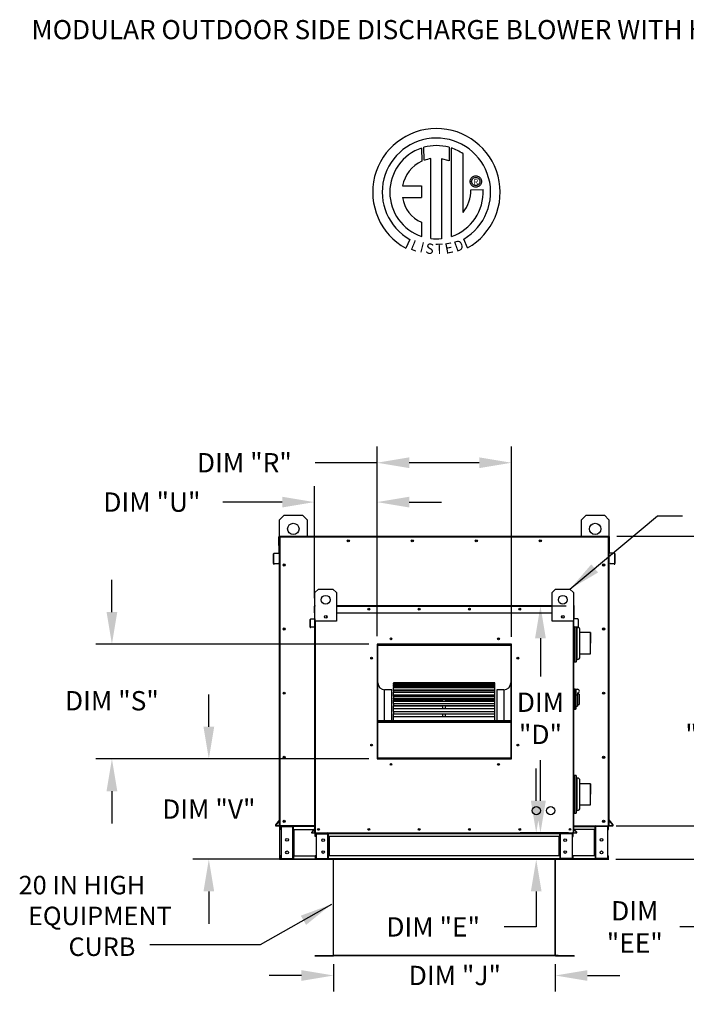
# Model space of a CAD drawing. Units: inches. Extents: x 0 to 273, y -169 to 8.
# Drawn here: x 3 to 66, y -84 to 8 of the extents above; entities that cross this region are included whole.
import ezdxf
from ezdxf.enums import TextEntityAlignment as Align

# ---------------------------------------------------------------- set-up
doc = ezdxf.new("R2010")
doc.units = ezdxf.units.IN
doc.header["$LTSCALE"] = 4
doc.header["$MEASUREMENT"] = 0
doc.styles.add('BOLD', font='ROMAND.SHX')
doc.dimstyles.new('MOD', dxfattribs={"dimscale": 1.5, "dimtxt": 1.2, "dimasz": 2, "dimexe": 1, "dimexo": 0.5, "dimgap": 1, "dimtad": 0, "dimtih": 1, "dimtoh": 1, "dimdec": 4, "dimzin": 0, "dimdsep": 46, "dimtxsty": 'Standard', "dimcen": 0.09, "dimadec": 0, "dimazin": 0, "dimtfac": 1, "dimtdec": 4, "dimtix": 1, "dimtofl": 0, "dimtmove": 0, "dimatfit": 3, "dimfxl": 0, "dimtolj": 1, "dimtzin": 0, "dimarcsym": 0})

# ---------------------------------------------------------------- blocks, each defined once
blk = doc.blocks.new('*D26')
at = {"color": 0, "lineweight": -2}
for p, q in [((59.115, -40.56), (69.835, -40.56)), ((68.335, -43.56), (68.335, -53.621)), ((68.335, -64.531), (68.335, -61.421)), ((59.058, -67.531), (69.835, -67.531))]:
    blk.add_line(p, q, dxfattribs=at)
at = {"color": 0}
for points in [[(67.835, -43.56), (68.835, -43.56), (68.335, -40.56)], [(67.835, -64.531), (68.835, -64.531), (68.335, -67.531)]]:
    blk.add_solid(points, dxfattribs=at)
at = {"layer": 'DEFPOINTS', "color": 0}
for p in [(58.365, -40.56), (58.308, -67.531), (68.335, -67.531)]:
    blk.add_point(p, dxfattribs=at)
at = {"color": 0, "insert": (68.335, -57.521), "char_height": 1.8, "attachment_point": 5}
blk.add_mtext('\\A1;DIM\\P"DD"', dxfattribs=at)
blk = doc.blocks.new('*D25')
at = {"color": 0, "lineweight": -2}
for p, q in [((67.975, -64.531), (67.975, -61.531)), ((59.058, -67.531), (69.475, -67.531)), ((59.009, -70.651), (69.475, -70.651)), ((67.975, -73.651), (67.975, -76.951)), ((67.975, -76.951), (64.975, -76.951))]:
    blk.add_line(p, q, dxfattribs=at)
at = {"color": 0}
for points in [[(67.475, -64.531), (68.475, -64.531), (67.975, -67.531)], [(67.475, -73.651), (68.475, -73.651), (67.975, -70.651)]]:
    blk.add_solid(points, dxfattribs=at)
at = {"layer": 'DEFPOINTS', "color": 0}
for p in [(58.308, -67.531), (58.259, -70.651), (67.975, -70.651)]:
    blk.add_point(p, dxfattribs=at)
at = {"color": 0, "insert": (60.775, -76.951), "char_height": 1.8, "attachment_point": 5}
blk.add_mtext('\\A1;DIM\\P"EE"', dxfattribs=at)
blk = doc.blocks.new('*D21')
at = {"color": 0, "lineweight": -2}
for p, q in [((12.061, -47.616), (12.061, -44.616)), ((36.013, -50.616), (10.561, -50.616)), ((36.013, -61.305), (10.561, -61.305)), ((12.061, -64.305), (12.061, -67.305))]:
    blk.add_line(p, q, dxfattribs=at)
at = {"color": 0}
for points in [[(11.561, -47.616), (12.561, -47.616), (12.061, -50.616)], [(11.561, -64.305), (12.561, -64.305), (12.061, -61.305)]]:
    blk.add_solid(points, dxfattribs=at)
at = {"layer": 'DEFPOINTS', "color": 0}
for p in [(12.061, -50.616), (36.763, -50.616), (36.763, -61.305)]:
    blk.add_point(p, dxfattribs=at)
at = {"color": 0, "insert": (12.061, -55.881), "char_height": 1.8, "attachment_point": 5}
blk.add_mtext('\\A1;DIM "S"', dxfattribs=at)
blk = doc.blocks.new('*D20')
at = {"color": 0, "lineweight": -2}
for p, q in [((21.092, -58.305), (21.092, -55.305)), ((36.013, -61.305), (19.592, -61.305)), ((30.251, -70.651), (19.592, -70.651)), ((21.092, -73.651), (21.092, -76.651))]:
    blk.add_line(p, q, dxfattribs=at)
at = {"color": 0}
for points in [[(20.592, -58.305), (21.592, -58.305), (21.092, -61.305)], [(20.592, -73.651), (21.592, -73.651), (21.092, -70.651)]]:
    blk.add_solid(points, dxfattribs=at)
at = {"layer": 'DEFPOINTS', "color": 0}
for p in [(36.763, -61.305), (21.092, -70.651), (31.001, -70.651)]:
    blk.add_point(p, dxfattribs=at)
at = {"color": 0, "insert": (21.092, -65.978), "char_height": 1.8, "attachment_point": 5}
blk.add_mtext('\\A1;DIM "V"', dxfattribs=at)
blk = doc.blocks.new('*D19')
at = {"color": 0, "lineweight": -2}
for p, q in [((30.929, -46.31), (30.929, -35.876)), ((36.763, -49.866), (36.763, -35.876)), ((27.929, -37.376), (22.388, -37.376)), ((39.763, -37.376), (42.763, -37.376))]:
    blk.add_line(p, q, dxfattribs=at)
at = {"color": 0}
for points in [[(27.929, -36.876), (27.929, -37.876), (30.929, -37.376)], [(39.763, -36.876), (39.763, -37.876), (36.763, -37.376)]]:
    blk.add_solid(points, dxfattribs=at)
at = {"layer": 'DEFPOINTS', "color": 0}
for p in [(30.929, -37.376), (30.929, -47.06), (36.763, -50.616)]:
    blk.add_point(p, dxfattribs=at)
at = {"color": 0, "insert": (15.788, -37.376), "char_height": 1.8, "attachment_point": 5}
blk.add_mtext('\\A1;DIM "U"', dxfattribs=at)
blk = doc.blocks.new('*D18')
at = {"color": 0, "lineweight": -2}
for p, q in [((36.763, -49.866), (36.763, -32.209)), ((49.289, -49.942), (49.289, -32.209)), ((36.763, -33.709), (31.004, -33.709)), ((46.289, -33.709), (39.763, -33.709))]:
    blk.add_line(p, q, dxfattribs=at)
at = {"color": 0}
for points in [[(39.763, -33.209), (39.763, -34.209), (36.763, -33.709)], [(46.289, -33.209), (46.289, -34.209), (49.289, -33.709)]]:
    blk.add_solid(points, dxfattribs=at)
at = {"layer": 'DEFPOINTS', "color": 0}
for p in [(49.289, -33.709), (36.763, -50.616), (49.289, -50.692)]:
    blk.add_point(p, dxfattribs=at)
at = {"color": 0, "insert": (24.404, -33.709), "char_height": 1.8, "attachment_point": 5}
blk.add_mtext('\\A1;DIM "R"', dxfattribs=at)
blk = doc.blocks.new('*D24')
at = {"color": 0, "lineweight": -2}
for p, q in [((51.596, -65.2), (51.596, -62.2)), ((54.59, -68.2), (50.096, -68.2)), ((54.203, -70.651), (50.096, -70.651)), ((51.596, -73.651), (51.596, -76.951)), ((51.596, -76.951), (48.596, -76.951))]:
    blk.add_line(p, q, dxfattribs=at)
at = {"color": 0}
for points in [[(51.096, -65.2), (52.096, -65.2), (51.596, -68.2)], [(51.096, -73.651), (52.096, -73.651), (51.596, -70.651)]]:
    blk.add_solid(points, dxfattribs=at)
at = {"layer": 'DEFPOINTS', "color": 0}
for p in [(55.34, -68.2), (51.596, -70.651), (54.953, -70.651)]:
    blk.add_point(p, dxfattribs=at)
at = {"color": 0, "insert": (41.996, -76.951), "char_height": 1.8, "attachment_point": 5}
blk.add_mtext('\\A1;DIM "E"', dxfattribs=at)
blk = doc.blocks.new('*D22')
at = {"color": 0, "lineweight": -2}
for p, q in [((32.721, -80.406), (32.721, -82.976)), ((53.37, -80.406), (53.37, -82.976)), ((29.721, -81.476), (26.721, -81.476)), ((56.37, -81.476), (59.37, -81.476))]:
    blk.add_line(p, q, dxfattribs=at)
at = {"color": 0}
for points in [[(29.721, -80.976), (29.721, -81.976), (32.721, -81.476)], [(56.37, -80.976), (56.37, -81.976), (53.37, -81.476)]]:
    blk.add_solid(points, dxfattribs=at)
at = {"layer": 'DEFPOINTS', "color": 0}
for p in [(32.721, -79.656), (53.37, -79.656), (53.37, -81.476)]:
    blk.add_point(p, dxfattribs=at)
at = {"color": 0, "insert": (44.013, -81.476), "char_height": 1.8, "attachment_point": 5}
blk.add_mtext('\\A1;DIM "J"', dxfattribs=at)
blk = doc.blocks.new('*D23')
at = {"color": 0, "lineweight": -2}
for p, q in [((54.373, -47.06), (50.489, -47.06)), ((51.989, -50.06), (51.989, -53.621)), ((51.989, -65.2), (51.989, -61.421)), ((54.59, -68.2), (50.489, -68.2))]:
    blk.add_line(p, q, dxfattribs=at)
at = {"color": 0}
for points in [[(51.489, -50.06), (52.489, -50.06), (51.989, -47.06)], [(51.489, -65.2), (52.489, -65.2), (51.989, -68.2)]]:
    blk.add_solid(points, dxfattribs=at)
at = {"layer": 'DEFPOINTS', "color": 0}
for p in [(55.123, -47.06), (51.989, -68.2), (55.34, -68.2)]:
    blk.add_point(p, dxfattribs=at)
at = {"color": 0, "insert": (51.989, -57.521), "char_height": 1.8, "attachment_point": 5}
blk.add_mtext('\\A1;DIM\\P"D"', dxfattribs=at)

msp = doc.modelspace()

# ---------------------------------------------------------------- linework, layer by layer
at = {"color": 7, "linetype": 'Continuous'}
for p, q in [((40.91615, -4.39257), (40.93649, -5.61175)), ((41.13925, -5.52726), (41.13464, -4.3253)), ((43.47025, -4.32564), (43.47025, -5.56943)), ((43.68751, -12.63338), (43.68751, -4.39277)), ((41.78131, -12.82912), (41.78131, -5.3752)), ((42.77273, -5.38647), (42.77273, -12.8348)), ((43.47025, -5.56943), (42.77273, -5.38647)), ((45.46121, -7.34107), (45.4933, -7.26536)), ((45.4933, -7.26536), (45.53632, -7.19617)), ((45.53632, -7.19617), (45.58916, -7.1346)), ((45.58916, -7.1346), (45.65073, -7.08176)), ((45.61645, -7.3386), (45.66197, -7.2671)), ((45.65073, -7.08176), (45.71992, -7.03874)), ((45.66197, -7.2671), (45.72166, -7.20742)), ((45.71992, -7.03874), (45.79563, -7.00665)), ((45.72166, -7.20742), (45.79315, -7.16189)), ((45.79315, -7.16189), (45.87412, -7.13286)), ((45.79563, -7.00665), (45.87676, -6.98659)), ((45.87412, -7.13286), (45.96221, -7.12266)), ((45.87676, -6.98659), (45.96221, -6.97966)), ((45.96221, -6.97966), (46.04766, -6.98659)), ((45.96221, -7.12266), (45.96221, -7.12266)), ((45.96221, -7.12266), (46.0503, -7.13286)), ((46.04766, -6.98659), (46.12879, -7.00665)), ((46.0503, -7.13286), (46.13127, -7.16189)), ((46.12879, -7.00665), (46.2045, -7.03874)), ((46.13127, -7.16189), (46.20276, -7.20742)), ((46.20276, -7.20742), (46.26244, -7.2671)), ((46.2045, -7.03874), (46.27369, -7.08176)), ((46.26244, -7.2671), (46.30797, -7.3386)), ((46.27369, -7.08176), (46.33526, -7.1346)), ((46.33526, -7.1346), (46.3881, -7.19617)), ((46.3881, -7.19617), (46.43112, -7.26536)), ((46.43112, -7.26536), (46.46321, -7.34107)), ((39.14914, -7.92656), (40.91959, -7.92656)), ((40.91959, -7.92656), (40.91959, -9.00793)), ((45.43421, -7.50765), (45.44115, -7.4222)), ((45.44115, -7.59311), (45.43421, -7.50765)), ((45.44115, -7.4222), (45.46121, -7.34107)), ((45.46121, -7.67424), (45.44115, -7.59311)), ((45.4933, -7.74995), (45.46121, -7.67424)), ((45.53632, -7.81914), (45.4933, -7.74995)), ((45.58916, -7.88071), (45.53632, -7.81914)), ((45.57721, -7.50765), (45.58741, -7.41956)), ((45.58741, -7.59575), (45.57721, -7.50765)), ((45.58741, -7.41956), (45.61645, -7.3386)), ((45.61645, -7.67671), (45.58741, -7.59575)), ((45.65073, -7.93355), (45.58916, -7.88071)), ((45.66197, -7.74821), (45.61645, -7.67671)), ((45.71992, -7.97657), (45.65073, -7.93355)), ((45.72166, -7.80789), (45.66197, -7.74821)), ((45.79563, -8.00866), (45.71992, -7.97657)), ((45.79315, -7.85342), (45.72166, -7.80789)), ((45.87412, -7.88245), (45.79315, -7.85342)), ((45.87676, -8.02872), (45.79563, -8.00866)), ((45.96221, -7.89265), (45.87412, -7.88245)), ((45.96221, -8.03565), (45.87676, -8.02872)), ((46.0503, -7.88245), (45.96221, -7.89265)), ((46.04766, -8.02872), (45.96221, -8.03565)), ((46.12879, -8.00866), (46.04766, -8.02872)), ((46.13127, -7.85342), (46.0503, -7.88245)), ((46.2045, -7.97657), (46.12879, -8.00866)), ((46.20276, -7.80789), (46.13127, -7.85342)), ((46.26244, -7.74821), (46.20276, -7.80789)), ((46.27369, -7.93355), (46.2045, -7.97657)), ((46.30797, -7.67671), (46.26244, -7.74821)), ((46.33526, -7.88071), (46.27369, -7.93355)), ((46.30797, -7.3386), (46.33701, -7.41956)), ((46.33701, -7.59575), (46.30797, -7.67671)), ((46.3881, -7.81914), (46.33526, -7.88071)), ((46.33701, -7.41956), (46.34721, -7.50765)), ((46.34721, -7.50765), (46.33701, -7.59575)), ((46.43112, -7.74995), (46.3881, -7.81914)), ((46.46321, -7.67424), (46.43112, -7.74995)), ((46.46321, -7.34107), (46.48327, -7.4222)), ((46.48327, -7.59311), (46.46321, -7.67424)), ((46.48327, -7.4222), (46.4902, -7.50765)), ((46.4902, -7.50765), (46.48327, -7.59311)), ((39.14914, -9.00793), (40.91959, -9.00793)), ((45.50662, -8.26992), (46.6422, -8.26921)), ((40.91959, -11.30585), (40.91959, -12.63458)), ((39.83278, -12.91043), (39.45363, -13.71168)), ((45.18646, -13.69546), (44.84777, -12.86602)), ((27.68624, -39.02643), (28.11149, -38.60118)), ((27.68624, -42.42843), (27.68624, -39.02643)), ((28.11149, -38.60118), (29.81249, -38.60118)), ((29.81249, -38.60118), (30.23774, -39.02643)), ((30.23774, -39.02643), (30.23774, -40.55989)), ((55.81398, -39.02643), (56.23923, -38.60118)), ((55.81398, -40.55989), (55.81398, -39.02643)), ((56.23923, -38.60118), (57.94023, -38.60118)), ((57.94023, -38.60118), (58.36548, -39.02643)), ((58.36548, -39.02643), (58.36548, -42.42843)), ((27.62501, -41.41039), (27.62501, -40.61687)), ((27.65562, -40.61687), (27.62501, -40.61687)), ((27.68199, -40.55989), (27.65562, -40.55989)), ((27.65562, -40.55989), (27.65562, -40.61687)), ((27.65562, -40.55989), (27.68624, -40.55989)), ((27.65562, -41.41039), (27.65562, -40.61687)), ((27.65562, -40.61687), (27.68624, -40.61687)), ((27.68624, -40.55989), (58.36548, -40.55989)), ((27.68624, -40.61687), (58.36548, -40.61687)), ((27.68624, -67.53094), (27.68624, -41.27175)), ((27.74323, -67.53094), (27.74323, -40.61687)), ((58.30849, -40.61687), (58.30849, -67.53094)), ((58.36548, -40.55989), (58.3961, -40.55989)), ((58.36548, -40.61687), (58.3961, -40.61687)), ((58.36548, -41.27175), (58.36548, -67.53094)), ((58.36973, -40.55989), (58.3961, -40.55989)), ((58.3961, -40.61687), (58.3961, -40.55989)), ((58.3961, -40.61687), (58.3961, -41.41039)), ((58.3961, -40.61687), (58.42671, -40.61687)), ((58.42671, -41.41039), (58.42671, -40.61687)), ((27.1781, -42.14023), (27.63156, -42.10056)), ((27.1781, -42.14023), (27.18077, -42.17073)), ((27.18077, -42.17073), (27.63422, -42.13106)), ((27.65562, -41.41039), (27.62501, -41.41039)), ((27.63156, -42.10056), (27.63422, -42.13106)), ((27.65562, -42.07429), (27.65562, -41.41039)), ((27.65562, -41.41039), (27.68624, -41.41039)), ((27.68624, -42.07429), (27.65562, -42.07429)), ((27.65562, -42.12481), (27.65562, -46.42068)), ((58.36548, -41.41039), (58.3961, -41.41039)), ((58.36548, -42.07429), (58.3961, -42.07429)), ((58.3961, -41.41039), (58.3961, -42.07429)), ((58.3961, -41.41039), (58.42671, -41.41039)), ((58.3961, -46.42068), (58.3961, -42.12481)), ((58.42016, -42.10056), (58.4175, -42.13106)), ((58.87095, -42.17073), (58.4175, -42.13106)), ((58.87362, -42.14023), (58.42016, -42.10056)), ((58.87362, -42.14023), (58.87095, -42.17073)), ((27.1567, -42.197), (27.12608, -42.197)), ((27.12608, -43.10088), (27.12608, -42.197)), ((27.1567, -43.10088), (27.12608, -43.10088)), ((27.1567, -43.10088), (27.1567, -42.197)), ((27.58033, -43.09259), (27.18537, -43.12714)), ((27.58033, -43.09259), (27.583, -43.12309)), ((58.47138, -43.09259), (58.46872, -43.12309)), ((58.86635, -43.12714), (58.47138, -43.09259)), ((58.89502, -42.197), (58.89502, -43.10088)), ((58.89502, -42.197), (58.92564, -42.197)), ((58.89502, -43.10088), (58.92564, -43.10088)), ((58.92564, -42.197), (58.92564, -43.10088)), ((27.18537, -43.12714), (27.18803, -43.15764)), ((27.583, -43.12309), (27.18803, -43.15764)), ((58.86368, -43.15764), (58.46872, -43.12309)), ((58.86635, -43.12714), (58.86368, -43.15764)), ((30.97709, -45.81085), (31.31111, -45.47683)), ((30.97709, -48.48301), (30.97709, -45.81085)), ((31.31111, -45.47683), (32.64719, -45.47683)), ((32.64719, -45.47683), (32.98121, -45.81085)), ((32.98121, -45.81085), (32.98121, -48.48301)), ((53.07051, -45.81085), (53.40452, -45.47683)), ((53.07051, -48.48301), (53.07051, -45.81085)), ((53.40452, -45.47683), (54.7406, -45.47683)), ((54.7406, -45.47683), (55.07463, -45.81085)), ((55.07463, -45.81085), (55.07463, -48.48301)), ((27.65562, -46.42068), (27.68624, -46.42068)), ((58.36548, -46.42068), (58.3961, -46.42068)), ((30.929, -47.68337), (30.929, -47.06009)), ((30.95305, -47.06009), (30.929, -47.06009)), ((30.95305, -47.68337), (30.929, -47.68337)), ((30.97375, -47.01533), (30.95305, -47.01533)), ((30.95305, -47.01533), (30.95305, -47.06009)), ((30.95305, -47.01533), (30.97709, -47.01533)), ((30.95305, -47.68337), (30.95305, -47.06009)), ((30.95305, -47.06009), (30.97709, -47.06009)), ((30.95305, -47.68337), (30.97709, -47.68337)), ((30.95305, -48.20485), (30.95305, -47.68337)), ((30.97709, -68.20021), (30.97709, -47.57448)), ((32.98121, -47.01533), (53.07051, -47.01533)), ((32.98121, -47.06009), (53.07051, -47.06009)), ((32.98121, -47.68337), (53.07051, -47.68337)), ((55.07463, -47.01533), (55.09867, -47.01533)), ((55.07463, -47.06009), (55.09867, -47.06009)), ((55.07463, -47.57448), (55.07463, -68.20021)), ((55.07463, -47.68337), (55.09867, -47.68337)), ((55.07797, -47.01533), (55.09867, -47.01533)), ((55.09867, -47.06009), (55.09867, -47.01533)), ((55.09867, -47.06009), (55.09867, -47.68337)), ((55.09867, -47.06009), (55.12272, -47.06009)), ((55.09867, -47.68337), (55.12272, -47.68337)), ((55.09867, -47.68337), (55.09867, -48.20485)), ((55.12272, -47.68337), (55.12272, -47.06009)), ((30.56116, -48.30123), (30.53711, -48.30123)), ((30.53711, -49.01119), (30.53711, -48.30123)), ((30.56116, -49.01119), (30.56116, -48.30123)), ((30.57797, -48.25664), (30.93414, -48.22548)), ((30.57797, -48.25664), (30.58006, -48.28059)), ((30.58006, -48.28059), (30.93624, -48.24943)), ((30.93414, -48.22548), (30.93624, -48.24943)), ((30.97709, -48.20485), (30.95305, -48.20485)), ((30.95305, -48.24452), (30.95305, -51.61879)), ((32.98121, -48.48301), (30.97709, -48.48301)), ((31.02185, -68.20021), (31.02185, -48.48301)), ((32.06751, -47.9767), (32.06751, -48.15428)), ((32.08297, -47.9954), (32.08297, -48.13558)), ((55.07463, -48.48301), (53.07051, -48.48301)), ((53.96875, -47.9954), (53.96875, -48.13558)), ((53.98421, -47.9767), (53.98421, -48.15428)), ((55.02987, -48.48301), (55.02987, -68.20021)), ((55.07463, -48.20485), (55.09867, -48.20485)), ((55.09867, -51.61879), (55.09867, -48.24452)), ((55.11758, -48.22548), (55.11548, -48.24943)), ((55.47166, -48.28059), (55.11548, -48.24943)), ((55.47375, -48.25664), (55.11758, -48.22548)), ((55.47375, -48.25664), (55.47166, -48.28059)), ((55.49056, -48.30123), (55.51461, -48.30123)), ((55.49056, -48.30123), (55.49056, -49.01119)), ((55.51461, -48.30123), (55.51461, -49.01119)), ((30.56116, -49.01119), (30.53711, -49.01119)), ((30.89391, -49.00468), (30.58367, -49.03182)), ((30.58367, -49.03182), (30.58577, -49.05578)), ((30.896, -49.02864), (30.58577, -49.05578)), ((30.89391, -49.00468), (30.896, -49.02864)), ((55.15781, -49.00468), (55.15572, -49.02864)), ((55.46595, -49.05578), (55.15572, -49.02864)), ((55.46805, -49.03182), (55.15781, -49.00468)), ((55.17201, -49.03007), (55.17201, -50.64351)), ((55.17201, -49.03007), (55.17201, -52.26665)), ((55.30481, -49.04168), (55.30481, -50.64351)), ((55.30481, -49.04168), (55.30481, -52.26665)), ((55.36963, -49.04735), (55.36963, -50.65587)), ((55.36963, -49.04735), (55.36963, -52.0298)), ((55.36963, -49.04735), (55.36963, -52.0298)), ((55.46805, -49.03182), (55.46595, -49.05578)), ((55.49056, -49.01119), (55.51461, -49.01119)), ((55.66149, -50.98432), (55.66149, -49.24339)), ((55.66149, -51.79778), (55.66149, -49.24339)), ((56.63908, -49.53689), (55.66149, -49.53689)), ((56.63908, -49.53689), (55.66149, -49.53689)), ((56.63908, -50.52059), (56.63908, -49.53689)), ((56.63908, -50.52059), (56.63908, -49.53689)), ((49.28873, -50.61606), (36.76299, -50.61606)), ((36.76299, -50.61606), (36.76299, -61.3047)), ((36.80474, -50.71026), (36.76299, -50.71026)), ((36.76299, -50.73097), (36.80474, -50.73097)), ((36.76299, -50.75502), (36.80474, -50.75502)), ((36.80474, -50.65815), (49.24698, -50.65815)), ((36.80474, -61.26328), (36.80474, -50.65815)), ((36.83814, -50.69155), (49.21358, -50.69155)), ((36.83814, -61.22988), (36.83814, -50.69155)), ((36.84649, -50.6164), (36.84649, -50.61606)), ((36.84649, -50.6164), (49.28873, -50.6164)), ((49.21358, -50.69155), (49.21358, -61.22988)), ((49.24698, -50.65815), (49.24698, -61.26328)), ((49.28873, -50.71026), (49.24698, -50.71026)), ((49.24698, -50.73097), (49.28873, -50.73097)), ((49.24698, -50.75502), (49.28873, -50.75502)), ((49.28873, -61.3047), (49.28873, -50.61606)), ((56.63908, -51.50429), (56.63908, -50.52059)), ((56.63908, -51.50429), (56.63908, -50.52059)), ((30.95305, -51.61879), (30.97709, -51.61879)), ((55.07463, -51.61879), (55.09867, -51.61879)), ((55.07463, -52.1191), (55.17201, -52.1191)), ((55.17201, -52.26665), (55.30481, -52.26665)), ((55.30481, -52.26665), (55.36963, -52.0298)), ((55.66149, -51.50429), (56.63908, -51.50429)), ((55.79461, -51.50429), (56.63908, -51.50429)), ((37.47278, -57.73269), (37.47278, -54.86012)), ((38.14082, -54.86012), (37.47278, -54.86012)), ((38.14082, -57.73269), (38.14082, -54.86012)), ((47.74389, -54.22548), (38.30783, -54.22548)), ((38.30783, -54.22548), (38.30783, -54.23094)), ((38.30783, -54.23094), (47.74389, -54.23094)), ((38.30783, -54.30414), (38.30783, -54.23094)), ((47.74389, -54.30271), (38.30783, -54.30271)), ((38.30783, -54.30414), (38.30783, -54.30271)), ((38.30783, -54.30414), (47.74389, -54.30414)), ((38.30783, -54.30414), (38.30783, -54.35398)), ((38.30783, -54.35398), (47.74389, -54.35398)), ((38.30783, -54.52504), (38.30783, -54.35398)), ((47.74389, -54.52504), (38.30783, -54.52504)), ((38.30783, -54.54277), (38.30783, -54.52504)), ((38.30783, -54.54277), (47.74389, -54.54277)), ((38.30783, -54.54277), (38.30783, -54.6355)), ((38.30783, -54.6355), (47.74389, -54.6355)), ((38.30783, -54.88238), (38.30783, -54.6355)), ((47.74389, -54.88238), (38.30783, -54.88238)), ((38.30783, -54.93415), (38.30783, -54.88238)), ((38.30783, -54.93415), (47.74389, -54.93415)), ((38.30783, -54.93415), (38.30783, -55.06694)), ((47.74389, -54.23094), (47.74389, -54.22548)), ((47.74389, -54.30414), (47.74389, -54.23094)), ((47.74389, -54.30414), (47.74389, -54.30271)), ((47.74389, -54.35398), (47.74389, -54.30414)), ((47.74389, -54.52504), (47.74389, -54.35398)), ((47.74389, -54.54277), (47.74389, -54.52504)), ((47.74389, -54.6355), (47.74389, -54.54277)), ((47.74389, -54.88238), (47.74389, -54.6355)), ((47.74389, -54.93415), (47.74389, -54.88238)), ((47.74389, -55.06694), (47.74389, -54.93415)), ((47.9109, -54.86012), (47.9109, -57.73269)), ((48.57894, -54.86012), (47.9109, -54.86012)), ((48.57894, -54.86012), (48.57894, -57.73269)), ((55.14143, -54.77895), (55.07463, -54.77895)), ((55.14143, -54.77895), (55.14143, -56.71627)), ((55.21491, -54.81236), (55.14143, -54.81236)), ((55.21491, -56.68287), (55.21491, -54.81236)), ((55.21491, -54.81236), (55.44873, -54.81236)), ((55.21491, -54.81236), (55.28172, -54.87916)), ((55.28172, -54.87916), (55.28172, -56.61606)), ((38.30783, -55.06694), (47.74389, -55.06694)), ((38.30783, -55.33608), (38.30783, -55.06694)), ((38.30783, -55.33608), (42.9006, -55.33608)), ((38.30783, -55.33608), (38.30783, -55.36387)), ((47.74389, -55.36387), (38.30783, -55.36387)), ((38.30783, -55.46638), (38.30783, -55.36387)), ((38.30783, -55.46638), (47.74389, -55.46638)), ((38.30783, -55.46638), (38.30783, -55.6352)), ((38.30783, -55.6352), (47.74389, -55.6352)), ((38.30783, -55.74522), (38.30783, -55.6352)), ((38.30783, -55.74522), (42.9006, -55.74522)), ((38.30783, -55.74522), (38.30783, -55.81946)), ((38.30783, -55.81946), (42.9006, -55.81946)), ((38.30783, -55.95308), (38.30783, -55.81946)), ((42.9006, -55.36387), (42.9006, -55.33608)), ((42.9006, -55.33608), (43.15112, -55.33608)), ((42.9006, -55.74522), (43.15112, -55.74522)), ((42.9006, -55.95489), (42.9006, -55.74522)), ((43.15112, -55.33608), (47.74389, -55.33608)), ((43.15112, -55.36387), (43.15112, -55.33608)), ((43.15112, -55.74522), (47.74389, -55.74522)), ((43.15112, -55.95489), (43.15112, -55.74522)), ((43.15112, -55.81946), (47.74389, -55.81946)), ((47.74389, -55.33608), (47.74389, -55.06694)), ((47.74389, -55.36387), (47.74389, -55.33608)), ((47.74389, -55.46638), (47.74389, -55.36387)), ((47.74389, -55.6352), (47.74389, -55.46638)), ((47.74389, -55.74522), (47.74389, -55.6352)), ((47.74389, -55.81946), (47.74389, -55.74522)), ((47.74389, -55.95308), (47.74389, -55.81946)), ((55.44873, -55.35808), (55.28172, -55.35808)), ((55.44873, -55.14638), (55.44873, -55.35808)), ((55.58233, -55.27998), (55.44873, -55.27998)), ((55.44873, -55.35808), (55.44873, -56.38225)), ((55.58233, -55.27998), (55.58233, -56.21524)), ((47.74389, -55.95489), (38.30783, -55.95489)), ((38.30783, -56.12329), (38.30783, -55.95489)), ((38.30783, -56.12329), (47.74389, -56.12329)), ((38.30783, -56.12329), (38.30783, -56.32301)), ((38.30783, -56.32301), (47.74389, -56.32301)), ((38.30783, -56.32301), (38.30783, -56.36149)), ((38.30783, -56.36149), (42.9006, -56.36149)), ((38.30783, -56.63749), (38.30783, -56.36149)), ((47.74389, -56.63749), (38.30783, -56.63749)), ((38.30783, -56.88491), (38.30783, -56.63749)), ((42.9006, -56.63749), (42.9006, -56.32301)), ((43.15112, -56.63749), (43.15112, -56.32301)), ((43.15112, -56.36149), (47.74389, -56.36149)), ((47.74389, -56.12329), (47.74389, -55.95489)), ((47.74389, -56.32301), (47.74389, -56.12329)), ((47.74389, -56.36149), (47.74389, -56.32301)), ((47.74389, -56.63749), (47.74389, -56.36149)), ((47.74389, -56.88491), (47.74389, -56.63749)), ((55.14143, -56.71627), (55.07463, -56.71627)), ((55.21491, -56.68287), (55.14143, -56.68287)), ((55.28172, -56.61606), (55.21491, -56.68287)), ((55.28172, -56.38225), (55.44873, -56.38225)), ((55.44873, -56.21524), (55.58233, -56.21524)), ((36.83814, -57.73269), (49.21358, -57.73269)), ((36.83814, -57.76595), (49.21358, -57.76595)), ((38.30783, -56.88491), (47.74389, -56.88491)), ((38.30783, -56.88491), (38.30783, -57.10948)), ((38.30783, -57.10948), (47.74389, -57.10948)), ((38.30783, -57.39091), (38.30783, -57.10948)), ((47.74389, -57.39091), (38.30783, -57.39091)), ((38.30783, -57.72812), (38.30783, -57.39091)), ((38.30783, -57.72812), (47.74389, -57.72812)), ((38.30783, -57.72812), (38.30783, -57.73269)), ((42.9006, -57.39091), (42.9006, -57.10948)), ((43.15112, -57.39091), (43.15112, -57.10948)), ((47.74389, -57.10948), (47.74389, -56.88491)), ((47.74389, -57.39091), (47.74389, -57.10948)), ((47.74389, -57.72812), (47.74389, -57.39091)), ((47.74389, -57.73269), (47.74389, -57.72812)), ((36.83814, -57.89202), (49.21358, -57.89202)), ((36.80474, -59.23578), (36.76299, -59.23578)), ((49.28873, -59.23578), (49.24698, -59.23578)), ((36.76299, -59.90382), (36.80474, -59.90382)), ((49.24698, -59.90382), (49.28873, -59.90382)), ((36.76299, -61.3047), (49.28873, -61.3047)), ((49.24698, -61.26328), (36.80474, -61.26328)), ((36.80474, -61.26328), (36.80474, -61.30503)), ((49.21358, -61.22988), (36.83814, -61.22988)), ((49.24698, -61.26328), (49.24698, -61.30503)), ((55.17201, -62.99702), (55.07463, -62.99702)), ((55.17201, -62.84947), (55.17201, -64.71846)), ((55.30481, -62.84947), (55.17201, -62.84947)), ((55.17201, -62.87734), (55.17201, -66.3416)), ((55.36963, -63.08632), (55.30481, -62.84947)), ((55.30481, -62.84947), (55.30481, -64.71846)), ((55.30481, -62.8889), (55.30481, -66.3416)), ((55.42947, -63.08632), (55.36963, -63.08632)), ((55.42947, -63.08632), (55.36963, -63.08632)), ((55.36963, -63.08632), (55.36963, -66.10475)), ((55.36963, -63.08632), (55.36963, -66.10475)), ((55.36963, -63.08632), (55.36963, -64.73082)), ((55.66149, -65.87273), (55.66149, -63.31834)), ((55.66149, -65.05927), (55.66149, -63.31834)), ((56.63908, -63.61184), (55.66149, -63.61184)), ((56.63908, -63.61184), (55.66149, -63.61184)), ((56.63908, -64.59553), (56.63908, -63.61184)), ((56.63908, -64.59553), (56.63908, -63.61184)), ((56.63908, -65.57923), (56.63908, -64.59553)), ((56.63908, -65.57923), (56.63908, -64.59553)), ((55.66149, -65.57923), (56.63908, -65.57923)), ((55.79461, -65.57923), (56.63908, -65.57923)), ((55.07463, -66.19404), (55.17201, -66.19404)), ((55.17201, -66.3416), (55.30481, -66.3416)), ((55.30481, -66.3416), (55.36963, -66.10475)), ((27.68007, -66.98994), (27.30467, -67.43733)), ((27.30467, -67.43733), (27.32813, -67.45701)), ((27.68624, -67.03023), (27.32813, -67.45701)), ((27.34832, -67.50033), (27.34832, -67.53094)), ((27.34832, -67.50033), (27.68624, -67.50033)), ((27.34832, -67.53094), (27.68624, -67.53094)), ((27.68007, -66.98994), (27.68624, -66.99512)), ((27.68624, -67.53094), (27.74323, -67.53094)), ((27.72252, -67.86496), (27.72252, -67.60175)), ((27.77262, -67.60175), (27.72252, -67.60175)), ((27.77262, -67.86496), (27.72252, -67.86496)), ((30.97709, -67.53094), (27.74323, -67.53094)), ((27.77262, -67.86496), (27.77262, -67.60175)), ((27.79333, -67.58105), (27.79333, -67.53094)), ((27.79333, -67.58105), (28.90428, -67.58105)), ((27.81972, -67.60242), (28.90428, -67.60242)), ((27.81972, -67.60242), (27.81972, -70.5791)), ((28.90428, -67.58105), (28.90428, -67.53094)), ((28.90428, -70.5791), (28.90428, -67.60242)), ((28.90428, -67.60242), (28.92499, -67.60242)), ((28.92499, -67.60175), (28.92499, -67.60242)), ((28.92499, -67.60175), (28.97509, -67.60175)), ((28.92499, -67.60242), (28.97509, -67.60242)), ((30.97709, -67.58372), (28.97509, -67.58372)), ((28.97509, -67.86496), (28.97509, -67.58372)), ((28.97509, -67.86496), (30.89699, -67.86496)), ((28.97509, -67.86496), (28.97509, -70.31656)), ((29.00716, -67.86496), (29.00716, -70.31656)), ((29.02787, -70.31656), (29.02787, -67.86496)), ((30.97225, -67.77527), (30.67738, -68.12668)), ((30.97709, -67.80691), (30.69581, -68.14214)), ((30.97225, -67.77527), (30.97709, -67.77934)), ((55.07463, -67.53094), (58.30849, -67.53094)), ((55.07463, -67.58372), (57.07663, -67.58372)), ((55.07947, -67.77527), (55.07463, -67.77934)), ((55.07463, -67.80691), (55.35591, -68.14214)), ((55.07947, -67.77527), (55.37434, -68.12668)), ((57.07663, -67.86496), (55.15473, -67.86496)), ((57.02385, -70.31656), (57.02385, -67.86496)), ((57.04456, -67.86496), (57.04456, -70.31656)), ((57.07663, -67.86496), (57.07663, -67.58372)), ((57.12673, -67.60175), (57.07663, -67.60175)), ((57.12673, -67.60242), (57.07663, -67.60242)), ((57.07663, -67.86496), (57.07663, -70.31656)), ((57.12673, -67.60175), (57.12673, -67.60242)), ((57.14744, -67.60242), (57.12673, -67.60242)), ((57.14744, -67.58105), (57.14744, -67.53094)), ((58.25839, -67.58105), (57.14744, -67.58105)), ((57.14744, -70.5791), (57.14744, -67.60242)), ((58.232, -67.60242), (57.14744, -67.60242)), ((58.232, -67.60242), (58.232, -70.5791)), ((58.25839, -67.58105), (58.25839, -67.53094)), ((58.2791, -67.86496), (58.2791, -67.60175)), ((58.2791, -67.60175), (58.3292, -67.60175)), ((58.2791, -67.86496), (58.3292, -67.86496)), ((58.30849, -67.53094), (58.36548, -67.53094)), ((58.3292, -67.86496), (58.3292, -67.60175)), ((58.37164, -66.98994), (58.36548, -66.99512)), ((58.36548, -67.03023), (58.72359, -67.45701)), ((58.36548, -67.50033), (58.7034, -67.50033)), ((58.36548, -67.53094), (58.7034, -67.53094)), ((58.37164, -66.98994), (58.74705, -67.43733)), ((58.7034, -67.50033), (58.7034, -67.53094)), ((58.74705, -67.43733), (58.72359, -67.45701)), ((30.67738, -68.12668), (30.69581, -68.14214)), ((30.71167, -68.17616), (30.97709, -68.17616)), ((30.71167, -68.17616), (30.71167, -68.20021)), ((30.71167, -68.20021), (30.97709, -68.20021)), ((30.97709, -68.20021), (31.02185, -68.20021)), ((31.00114, -68.53423), (31.00114, -68.27102)), ((31.05125, -68.27102), (31.00114, -68.27102)), ((31.05125, -68.53423), (31.00114, -68.53423)), ((31.02185, -68.20021), (55.02987, -68.20021)), ((31.05125, -68.53423), (31.05125, -68.27102)), ((31.07196, -68.25031), (31.07196, -68.20021)), ((31.07196, -68.25031), (32.18291, -68.25031)), ((31.09834, -68.27169), (31.09834, -70.5791)), ((31.09834, -68.27169), (32.18291, -68.27169)), ((32.18291, -68.25031), (32.18291, -68.20021)), ((32.18291, -70.5791), (32.18291, -68.27169)), ((32.20362, -68.27169), (32.18291, -68.27169)), ((32.20362, -68.27102), (32.25372, -68.27102)), ((32.20362, -68.27102), (32.20362, -68.27169)), ((32.20362, -68.27169), (32.25372, -68.27169)), ((32.25372, -68.20021), (32.25372, -68.25298)), ((32.25372, -68.25298), (53.798, -68.25298)), ((32.25372, -68.53423), (32.25372, -68.25298)), ((32.25372, -68.27102), (32.25372, -68.27169)), ((53.798, -68.53423), (32.25372, -68.53423)), ((32.25372, -68.53423), (32.25372, -70.31656)), ((32.28578, -68.53423), (32.28578, -70.31656)), ((32.30649, -68.53423), (32.30649, -70.31656)), ((53.74523, -70.31656), (53.74523, -68.53423)), ((53.76593, -68.53423), (53.76593, -70.31656)), ((53.798, -68.25298), (53.798, -68.20021)), ((53.798, -68.53423), (53.798, -68.25298)), ((53.798, -68.27102), (53.798, -68.27169)), ((53.8481, -68.27102), (53.798, -68.27102)), ((53.8481, -68.27169), (53.798, -68.27169)), ((53.798, -68.53423), (53.798, -70.31656)), ((53.8481, -68.27102), (53.8481, -68.27169)), ((53.86881, -68.27169), (53.8481, -68.27169)), ((53.86881, -68.25031), (53.86881, -68.20021)), ((54.97976, -68.25031), (53.86881, -68.25031)), ((54.95338, -68.27169), (53.86881, -68.27169)), ((53.86881, -70.5791), (53.86881, -68.27169)), ((54.95338, -68.27169), (54.95338, -70.5791)), ((54.97976, -68.25031), (54.97976, -68.20021)), ((55.00047, -68.53423), (55.00047, -68.27102)), ((55.00047, -68.27102), (55.05058, -68.27102)), ((55.00047, -68.53423), (55.05058, -68.53423)), ((55.02987, -68.20021), (55.07463, -68.20021)), ((55.05058, -68.53423), (55.05058, -68.27102)), ((55.07463, -68.17616), (55.34005, -68.17616)), ((55.07463, -68.20021), (55.34005, -68.20021)), ((55.34005, -68.17616), (55.34005, -68.20021)), ((55.37434, -68.12668), (55.35591, -68.14214)), ((27.72252, -70.57976), (27.72252, -70.31656)), ((27.77262, -70.31656), (27.72252, -70.31656)), ((27.77262, -70.57976), (27.72252, -70.57976)), ((27.77262, -70.57976), (27.77262, -70.31656)), ((28.90428, -70.60047), (27.79333, -70.60047)), ((27.79333, -70.60047), (27.79333, -70.65058)), ((27.81972, -70.5791), (28.90428, -70.5791)), ((28.92499, -70.5791), (28.90428, -70.5791)), ((28.90428, -70.60047), (28.90428, -70.65058)), ((28.92499, -70.5791), (28.92499, -70.57976)), ((28.92499, -70.5791), (28.97509, -70.5791)), ((28.92499, -70.57976), (28.97509, -70.57976)), ((28.97509, -70.31656), (28.97509, -70.5978)), ((28.97509, -70.31656), (31.09834, -70.31656)), ((28.97509, -70.5791), (28.97509, -70.57976)), ((28.97509, -70.5978), (31.00348, -70.5978)), ((28.97509, -70.65058), (28.97509, -70.5978)), ((31.00114, -70.31656), (31.00114, -70.57976)), ((31.05125, -70.31656), (31.00114, -70.31656)), ((31.05125, -70.57976), (31.00114, -70.57976)), ((31.05125, -70.31656), (31.05125, -70.57976)), ((31.07196, -70.60047), (31.07196, -70.65058)), ((32.18291, -70.60047), (31.07196, -70.60047)), ((31.09834, -70.5791), (32.18291, -70.5791)), ((32.18291, -70.5791), (32.20362, -70.5791)), ((32.18291, -70.60047), (32.18291, -70.65058)), ((32.20362, -70.5791), (32.20362, -70.57976)), ((32.20362, -70.5791), (32.25372, -70.5791)), ((32.20362, -70.57976), (32.25372, -70.57976)), ((53.798, -70.31656), (32.25372, -70.31656)), ((32.25372, -70.5978), (32.25372, -70.31656)), ((32.25372, -70.57976), (32.25372, -70.5791)), ((53.798, -70.5978), (32.25372, -70.5978)), ((32.25372, -70.5978), (32.25372, -70.65058)), ((53.798, -70.31656), (53.798, -70.5978)), ((53.8481, -70.5791), (53.798, -70.5791)), ((53.798, -70.5791), (53.798, -70.57976)), ((53.8481, -70.57976), (53.798, -70.57976)), ((53.798, -70.65058), (53.798, -70.5978)), ((53.8481, -70.5791), (53.86881, -70.5791)), ((53.8481, -70.5791), (53.8481, -70.57976)), ((54.95338, -70.5791), (53.86881, -70.5791)), ((53.86881, -70.60047), (54.97976, -70.60047)), ((53.86881, -70.60047), (53.86881, -70.65058)), ((57.07663, -70.31656), (54.95338, -70.31656)), ((54.97976, -70.60047), (54.97976, -70.65058)), ((55.00047, -70.57976), (55.00047, -70.31656)), ((55.00047, -70.31656), (55.05058, -70.31656)), ((55.00047, -70.57976), (55.05058, -70.57976)), ((57.07663, -70.5978), (55.04824, -70.5978)), ((55.05058, -70.57976), (55.05058, -70.31656)), ((57.07663, -70.31656), (57.07663, -70.5978)), ((57.12673, -70.5791), (57.07663, -70.5791)), ((57.07663, -70.5791), (57.07663, -70.57976)), ((57.12673, -70.57976), (57.07663, -70.57976)), ((57.07663, -70.65058), (57.07663, -70.5978)), ((57.12673, -70.5791), (57.14744, -70.5791)), ((57.12673, -70.5791), (57.12673, -70.57976)), ((58.232, -70.5791), (57.14744, -70.5791)), ((57.14744, -70.60047), (58.25839, -70.60047)), ((57.14744, -70.60047), (57.14744, -70.65058)), ((58.25839, -70.60047), (58.25839, -70.65058)), ((58.2791, -70.57976), (58.2791, -70.31656)), ((58.2791, -70.31656), (58.3292, -70.31656)), ((58.2791, -70.57976), (58.3292, -70.57976)), ((58.3292, -70.57976), (58.3292, -70.31656)), ((28.90428, -70.65058), (27.79333, -70.65058)), ((28.97509, -70.65058), (28.90428, -70.65058)), ((32.18291, -70.65058), (31.07196, -70.65058)), ((32.18291, -70.65058), (32.25372, -70.65058)), ((53.798, -70.65058), (32.25372, -70.65058)), ((32.68967, -70.65058), (32.68967, -79.60515)), ((32.72077, -79.60515), (32.72077, -70.65058)), ((53.36991, -79.61055), (53.36991, -70.65058)), ((53.40101, -79.61055), (53.40101, -70.65058)), ((53.798, -70.65058), (53.86881, -70.65058)), ((53.86881, -70.65058), (54.97976, -70.65058)), ((57.07663, -70.65058), (57.14744, -70.65058)), ((57.14744, -70.65058), (58.25839, -70.65058)), ((30.96207, -79.62523), (32.66959, -79.62523)), ((30.96207, -79.65632), (32.66959, -79.65632)), ((32.66959, -79.62523), (32.66959, -79.65632)), ((32.68967, -79.6045), (32.68967, -79.60515)), ((32.69378, -79.6045), (32.68967, -79.6045)), ((32.68967, -79.60456), (53.40156, -79.60984)), ((32.72077, -79.60515), (32.68967, -79.60515)), ((32.69378, -79.6045), (32.72077, -79.6045)), ((32.72077, -79.62523), (32.72077, -79.60515)), ((53.36991, -79.62523), (32.72077, -79.62523)), ((32.72077, -79.62523), (32.72077, -79.65632)), ((53.36991, -79.65632), (33.19308, -79.65632)), ((53.36991, -79.6099), (53.3969, -79.6099)), ((53.36991, -79.61055), (53.36991, -79.63063)), ((53.36991, -79.61055), (53.40101, -79.61055)), ((53.36991, -79.63063), (53.36991, -79.65632)), ((53.3969, -79.6099), (53.40101, -79.6099)), ((53.40101, -79.6099), (53.40101, -79.61055)), ((53.42109, -79.62523), (55.12861, -79.62523)), ((53.63241, -79.62523), (53.42109, -79.62523)), ((53.42109, -79.62523), (53.42109, -79.65632)), ((53.42109, -79.65632), (55.12861, -79.65632)), ((53.63241, -79.65632), (53.42109, -79.65632)), ((55.12861, -79.63063), (55.12861, -79.66172))]:
    msp.add_line(p, q, dxfattribs=at)
at = {"linetype": 'Continuous'}
msp.add_line((44.77581, -10.39941), (44.77581, -4.93193), dxfattribs=at)
at = {"color": 7}
for p, q in [((56.63908, -49.53689), (56.63908, -50.52059)), ((56.63908, -63.61184), (56.63908, -64.59553)), ((27.68624, -67.53094), (27.68624, -70.65058)), ((27.68624, -70.65058), (58.25839, -70.65058)), ((27.68624, -70.65058), (58.25839, -70.65058)), ((27.68624, -70.65058), (58.36548, -70.65058)), ((58.36548, -70.65058), (27.79333, -70.65058)), ((58.36548, -70.65058), (27.79333, -70.65058))]:
    msp.add_line(p, q, dxfattribs=at)
msp.add_line((33.45558, -79.65632), (32.72077, -79.65632))
at = {"color": 7, "linetype": 'Continuous'}
for centre, radius in [((28.96199, -39.87693), 0.53156), ((57.08973, -39.87693), 0.53156), ((34.07724, -40.98514), 0.10631), ((34.07724, -40.98514), 0.05528), ((40.04299, -40.98514), 0.10631), ((40.04299, -40.98514), 0.05528), ((46.00873, -40.98514), 0.10631), ((46.00873, -40.98514), 0.05528), ((51.97448, -40.98514), 0.10631), ((51.97448, -40.98514), 0.05528), ((28.11149, -43.2427), 0.10631), ((28.11149, -43.2427), 0.05528), ((57.86565, -43.2427), 0.10631), ((57.86565, -43.2427), 0.05528), ((31.97915, -46.47889), 0.41752), ((54.07256, -46.47889), 0.41752), ((35.99701, -47.34935), 0.0835), ((35.99701, -47.34935), 0.04342), ((40.68291, -47.34935), 0.0835), ((40.68291, -47.34935), 0.04342), ((45.36881, -47.34935), 0.0835), ((45.36881, -47.34935), 0.04342), ((50.05471, -47.34935), 0.0835), ((50.05471, -47.34935), 0.04342), ((31.97915, -48.06549), 0.12526), ((54.07256, -48.06549), 0.12526), ((28.11149, -49.20845), 0.10631), ((28.11149, -49.20845), 0.05528), ((57.86565, -49.20845), 0.10631), ((57.86565, -49.20845), 0.05528), ((38.06099, -50.11069), 0.0835), ((38.06099, -50.11069), 0.04342), ((48.07424, -50.11069), 0.0835), ((48.07424, -50.11069), 0.04342), ((36.25728, -51.9144), 0.0835), ((36.25728, -51.9144), 0.04342), ((49.87794, -51.9144), 0.0835), ((49.87794, -51.9144), 0.04342), ((28.11149, -55.1742), 0.10631), ((28.11149, -55.1742), 0.05528), ((57.86565, -55.1742), 0.10631), ((57.86565, -55.1742), 0.05528), ((36.25728, -60.00703), 0.0835), ((36.25728, -60.00703), 0.04342), ((49.87794, -60.00703), 0.0835), ((49.87794, -60.00703), 0.04342), ((28.11149, -61.13995), 0.10631), ((28.11149, -61.13995), 0.05528), ((57.86565, -61.13995), 0.10631), ((57.86565, -61.13995), 0.05528), ((38.06099, -61.81074), 0.0835), ((38.06099, -61.81074), 0.04342), ((48.07424, -61.81074), 0.0835), ((48.07424, -61.81074), 0.04342), ((51.60282, -66.11993), 0.37577), ((52.9389, -66.11993), 0.37577), ((28.11149, -67.10569), 0.10631), ((28.11149, -67.10569), 0.05528), ((31.31111, -67.86619), 0.0835), ((31.31111, -67.86619), 0.04342), ((35.99701, -67.86619), 0.0835), ((35.99701, -67.86619), 0.04342), ((40.68291, -67.86619), 0.0835), ((40.68291, -67.86619), 0.04342), ((45.36881, -67.86619), 0.0835), ((45.36881, -67.86619), 0.04342), ((50.05471, -67.86619), 0.0835), ((50.05471, -67.86619), 0.04342), ((54.7406, -67.86619), 0.0835), ((54.7406, -67.86619), 0.04342), ((57.86565, -67.10569), 0.10631), ((57.86565, -67.10569), 0.05528), ((28.38046, -68.84362), 0.13289), ((31.75269, -68.87593), 0.12526), ((54.29903, -68.87593), 0.12526), ((57.67126, -68.84362), 0.13289), ((28.38046, -70.00951), 0.13289), ((31.75269, -69.97485), 0.12526), ((54.29903, -69.97485), 0.12526), ((57.67126, -70.00951), 0.13289)]:
    msp.add_circle(centre, radius, dxfattribs=at)
at = {"linetype": 'Continuous'}
for centre, radius, start, end in [((42.29663, -8.5094), 5.93686, 299.12791, 241.3438475), ((42.29663, -8.5094), 5.04861, 300.3523559, 240.7583657), ((42.29663, -8.5094), 4.34212, 108.5375534, 251.5403764), ((42.29687, -8.50923), 4.34503, 74.3326454, 105.5243921), ((42.29663, -8.5094), 4.35255, 55.2780606, 71.3314381), ((42.29663, -8.5094), 3.17629, 99.3368073, 111.211409), ((42.29663, -8.5094), 3.201, 115.1449767, 169.5089595), ((42.02551, -8.62279), 2.90205, 187.6264649, 247.5992112), ((42.29687, -8.50923), 4.3523, 288.633849, 3.1615792), ((42.25339, -8.33784), 3.25393, 320.8223722, 1.1961255), ((42.29663, -8.5094), 4.35035, 263.1971471, 276.2814153)]:
    msp.add_arc(centre, radius, start, end, dxfattribs=at)
at = {"color": 7, "linetype": 'Continuous'}
for centre, radius, start, end in [((27.68199, -40.61687), 0.05698, 117.5606031, 180), ((58.36973, -40.61687), 0.05698, 0, 62.4393969), ((27.18307, -42.197), 0.05698, 95, 180), ((27.18307, -42.197), 0.02637, 95, 180), ((27.62926, -42.07429), 0.02637, 275, 0), ((27.62926, -42.07429), 0.05698, 275, 0), ((58.42246, -42.07429), 0.05698, 180, 265), ((58.42246, -42.07429), 0.02637, 180, 265), ((58.86865, -42.197), 0.02637, 0, 85), ((58.86865, -42.197), 0.05698, 0, 85), ((27.18307, -43.10088), 0.05698, 180, 275), ((27.18307, -43.10088), 0.02637, 180, 275), ((58.86865, -43.10088), 0.05698, 265, 0), ((58.86865, -43.10088), 0.02637, 265, 0), ((30.97375, -47.06009), 0.04476, 117.5606031, 180), ((55.07796, -47.06009), 0.04476, 0, 62.4393969), ((30.58187, -48.30123), 0.04476, 95, 180), ((30.58187, -48.30123), 0.02071, 95, 180), ((30.93234, -48.20485), 0.02071, 275, 0), ((30.93234, -48.20485), 0.04476, 275, 0), ((55.11938, -48.20485), 0.04476, 180, 265), ((55.11938, -48.20485), 0.02071, 180, 265), ((55.46985, -48.30123), 0.02071, 0, 85), ((55.46985, -48.30123), 0.04476, 0, 85), ((30.58187, -49.01119), 0.04476, 180, 275), ((30.58187, -49.01119), 0.02071, 180, 275), ((55.46985, -49.01119), 0.04476, 265, 0), ((55.46985, -49.01119), 0.02071, 265, 0), ((55.42947, -49.24339), 0.23202, 0, 69.1879975), ((55.42947, -49.24339), 0.23202, 0, 69.1879975), ((55.42947, -51.79778), 0.23202, 270, 0), ((55.42947, -51.79778), 0.23202, 270, 0), ((37.47278, -54.22548), 0.63464, 180, 270), ((48.57894, -54.22548), 0.63464, 270, 0), ((55.44873, -54.97937), 0.16701, 270, 90), ((36.7837, -61.28432), 0.02071, 180, 259.6954925), ((55.42947, -63.31834), 0.23202, 0, 90), ((55.42947, -63.31834), 0.23202, 0, 90), ((55.42947, -65.87273), 0.23202, 270, 0), ((55.42947, -65.87273), 0.23202, 270, 0), ((27.34832, -67.47396), 0.05698, 140, 270), ((27.34832, -67.47396), 0.02637, 140, 270), ((27.65988, -66.973), 0.02637, 320, 0), ((27.79333, -67.60175), 0.07081, 90, 180), ((27.79333, -67.60175), 0.02071, 90, 180), ((28.90428, -67.60175), 0.07081, 0, 90), ((28.90428, -67.60175), 0.02071, 0, 90), ((30.95639, -67.76196), 0.02071, 320, 0), ((55.09533, -67.76196), 0.02071, 180, 220), ((57.14744, -67.60175), 0.07081, 90, 180), ((57.14744, -67.60175), 0.02071, 90, 180), ((58.25839, -67.60175), 0.07081, 0, 90), ((58.25839, -67.60175), 0.02071, 0, 90), ((58.39184, -66.973), 0.02637, 180, 220), ((58.7034, -67.47396), 0.05698, 270, 40), ((58.7034, -67.47396), 0.02637, 270, 40), ((30.71167, -68.15545), 0.04476, 140, 270), ((30.71167, -68.15545), 0.02071, 140, 270), ((31.07196, -68.27102), 0.07081, 90, 180), ((31.07196, -68.27102), 0.02071, 90, 180), ((32.18291, -68.27102), 0.07081, 0, 90), ((32.18291, -68.27102), 0.02071, 0, 90), ((53.86881, -68.27102), 0.07081, 90, 180), ((53.86881, -68.27102), 0.02071, 90, 180), ((54.97976, -68.27102), 0.07081, 0, 90), ((54.97976, -68.27102), 0.02071, 0, 90), ((55.34005, -68.15545), 0.04476, 270, 40), ((55.34005, -68.15545), 0.02071, 270, 40), ((27.79333, -70.57976), 0.07081, 180, 270), ((27.79333, -70.57976), 0.02071, 180, 270), ((28.90428, -70.57976), 0.02071, 270, 0), ((28.90428, -70.57976), 0.07081, 270, 0), ((31.07196, -70.57976), 0.07081, 180, 270), ((31.07196, -70.57976), 0.02071, 180, 270), ((32.18291, -70.57976), 0.07081, 270, 0), ((32.18291, -70.57976), 0.02071, 270, 0), ((53.86881, -70.57976), 0.07081, 180, 270), ((53.86881, -70.57976), 0.02071, 180, 270), ((54.97976, -70.57976), 0.02071, 270, 0), ((54.97976, -70.57976), 0.07081, 270, 0), ((57.14744, -70.57976), 0.07081, 180, 270), ((57.14744, -70.57976), 0.02071, 180, 270), ((58.25839, -70.57976), 0.02071, 270, 0), ((58.25839, -70.57976), 0.07081, 270, 0), ((32.66959, -79.60515), 0.05117, 270, 0), ((32.66959, -79.60515), 0.02008, 270, 0), ((53.42109, -79.60515), 0.05117, 180, 270), ((53.42109, -79.60515), 0.02008, 180, 270)]:
    msp.add_arc(centre, radius, start, end, dxfattribs=at)

# ---------------------------------------------------------------- texts
at = {"style": 'BOLD'}
msp.add_text('MODULAR OUTDOOR SIDE DISCHARGE BLOWER WITH HEATING COIL, LPD EVAPORATIVE COOLER AND INTAKE HOOD', height=1.785, dxfattribs=at).set_placement((4.56631, 5.74836))
at = {"color": 7}
msp.add_text('R', height=0.50203, dxfattribs=at).set_placement((45.9797, -7.53813), align=Align.MIDDLE_CENTER)
for s, rotation, width, p, p2 in [('L', 337.8216583, 1.00504, (39.80333, -13.81295), (40.4018, -14.05691)), ('I', 345.8201716, 1.004117, (40.69305, -14.06861), (41.00605, -14.1477)), ('S', 352.8188247, 1.205309, (41.23064, -14.19644), (41.99962, -14.29333)), ('T', 1.9996333, 1.10379, (42.23191, -14.27779), (42.94126, -14.25302)), ('E', 10.9979354, 1.20531, (43.1681, -14.25455), (43.92893, -14.10669)), ('D', 19.9962322, 1.304983, (44.14613, -14.08023), (44.9347, -13.79327))]:
    msp.add_text(s, height=0.96456, rotation=rotation, dxfattribs=dict(at, width=width)).set_placement(p, p2, align=Align.FIT)
at = {"linetype": 'Continuous'}
for s, p in [('20 IN HIGH', (3.37412, -73.91613)), ('EQUIPMENT', (4.24286, -76.78723)), ('CURB', (8.01575, -79.65832))]:
    msp.add_text(s, height=1.722656, dxfattribs=at).set_placement(p)

# ---------------------------------------------------------------- dimensions: what is measured, and where the dimension line sits
for base, p1, p2, text, picture, middle in [((49.28873, -33.70904), (36.76299, -50.61606), (49.28873, -50.69155), 'DIM "R"', '*D18', (24.40425, -33.70904)), ((30.929, -37.37625), (36.76299, -50.61606), (30.929, -47.06009), 'DIM "U"', '*D19', (15.78822, -37.37625)), ((53.36991, -81.47624), (32.72077, -79.65632), (53.36991, -79.65632), 'DIM "J"', '*D22', (44.01321, -81.47624))]:
    dim = msp.add_linear_dim(base=base, p1=p1, p2=p2, text=text, dimstyle='MOD')
    dim.commit()
    dim.dimension.update_dxf_attribs({"geometry": picture, "text_midpoint": middle, "dimtype": 160})
for base, p1, p2, text, picture, middle in [((68.33485, -67.53094), (58.36548, -40.55989), (58.30849, -67.53094), 'DIM\\P"DD"', '*D26', (68.33485, -57.52096)), ((12.06133, -50.61606), (36.76299, -61.3047), (36.76299, -50.61606), 'DIM "S"', '*D21', (12.06133, -55.88138)), ((51.98927, -68.20021), (55.12272, -47.06009), (55.34005, -68.20021), 'DIM\\P"D"', '*D23', (51.98927, -57.52096)), ((21.09189, -70.65058), (36.76299, -61.3047), (31.00114, -70.65058), 'DIM "V"', '*D20', (21.09189, -65.97764)), ((51.59602, -70.65058), (55.34005, -68.20021), (54.95338, -70.65058), 'DIM "E"', '*D24', (41.99602, -76.95058)), ((67.97485, -70.65058), (58.30849, -67.53094), (58.25859, -70.65058), 'DIM\\P"EE"', '*D25', (60.77485, -76.95058))]:
    dim = msp.add_linear_dim(base=base, p1=p1, p2=p2, angle=90, text=text, dimstyle='MOD')
    dim.commit()
    dim.dimension.update_dxf_attribs({"geometry": picture, "text_midpoint": middle, "dimtype": 160})

# ---------------------------------------------------------------- leaders
for points in [[(54.7406, -45.47683), (62.90828, -38.65879), (65.23237, -38.65879)], [(32.51152, -74.84716), (25.87786, -78.6292), (15.58826, -78.6292)]]:
    msp.add_leader(points, dimstyle='MOD')

doc.saveas('drawing.dxf')
